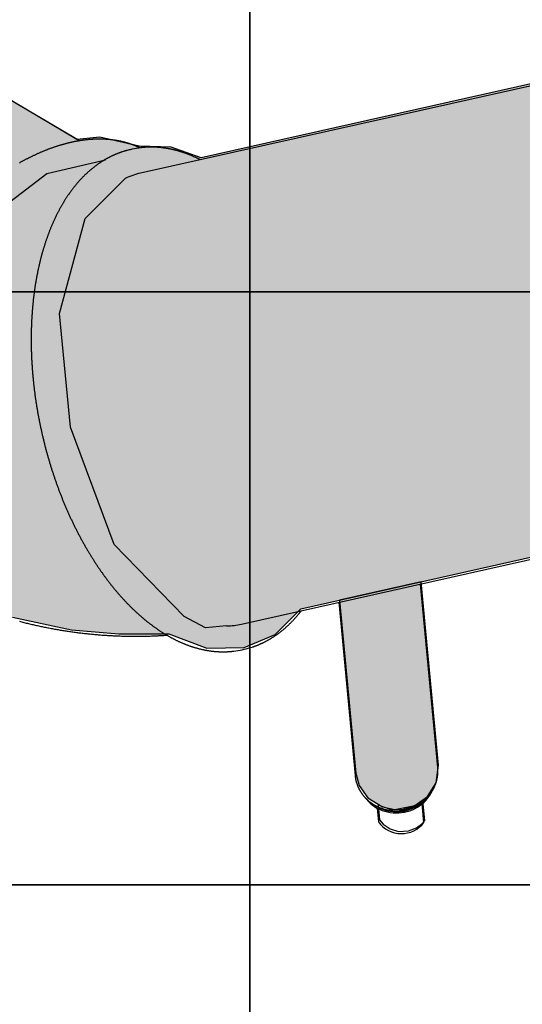
# Model space of a CAD drawing. Extents: x -7960 to 12696, y -3292 to 19466.
# Drawn here: x -3339 to -2492, y 8105 to 9765 of the extents above; entities that cross this region are included whole.
import ezdxf

# ---------------------------------------------------------------- set-up
doc = ezdxf.new("R2010")
doc.units = 0
for name, color, linetype in [('COLOUR', 7, 'Continuous'), ('EQUIPMENT', 7, 'Continuous'), ('GRASSLOK', 7, 'Continuous')]:
    doc.layers.add(name, color=color, linetype=linetype)

msp = doc.modelspace()

# ---------------------------------------------------------------- hatches: boundary and pattern name
at = {"layer": 'COLOUR', "true_color": 0xfc4c02}
h = msp.add_hatch(color=20, dxfattribs=at)
h.dxf.hatch_style = 1
h.paths.add_polyline_path([(-2233.9, 8914.4), (-2195.3, 8898.9), (-2155, 8892.5), (-2123.4, 8857.1), (-2091.2, 8831), (-1904.3, 8218.5), (-1919.6, 8174.5), (-1923.8, 8130.6), (-1906.8, 8066.4), (-1873.7, 8022.5), (-1832.6, 7990.2), (-1798.1, 7925.4), (-1750.6, 7854.9), (-1681.4, 7775.4), (-1622.6, 7723.8), (-1602.1, 7674.9), (-1562.2, 7628.2), (-1497.7, 7598), (-1424.3, 7594.9), (-1382.1, 7569.8), (-1315.6, 7695.7), (-1215.6, 7895.3), (-1119.5, 8099.3), (-1041, 8277.3), (-1056, 8313.3), (-1095.1, 8355.9), (-1119, 8394.4), (-1164.3, 8433.8), (-1344, 9051.5), (-1328.8, 9107.6), (-1334.3, 9168.7), (-1370.6, 9231.9), (-1417.7, 9269.2), (-1452.2, 9334), (-1513.9, 9423.4), (-1567.1, 9483.3), (-1630.9, 9541.2), (-1656.1, 9597.4), (-1708.6, 9646.5), (-1768, 9666.2), (-1837.5, 9661.9), (-2004.7, 9707.9), (-2188.2, 9714.4), (-2239.7, 9740.1), (-2307, 9739), (-2360.9, 9714.9), (-2417.7, 9670.6), (-3033.9, 9532.4), (-3084, 9550.3), (-3138.1, 9552.1), (-3204.2, 9567.1), (-3243.4, 9563.3), (-3777.4, 9881.4), (-3792.7, 9931.1), (-3820.8, 9979.4), (-3865.2, 10020), (-4188.9, 10198.9), (-4230.1, 10214.7), (-4384.8, 10304.3), (-4400.4, 10301.5), (-4446.3, 10326.5), (-4485.4, 10341.2), (-4535, 10347.7), (-4580, 10341.7), (-4627, 10319.4), (-4666.2, 10283.8), (-4710.2, 10224.9), (-4938.2, 9837), (-4957.2, 9787.5), (-4968, 9741.1), (-4966.3, 9693.2), (-4949.5, 9646.9), (-4919.8, 9605.8), (-4881.3, 9573.4), (-4838.1, 9547), (-4839.2, 9539.8), (-4832.6, 9532.4), (-4685.1, 9445), (-4666.3, 9426.6), (-4634.5, 9405.3), (-4359.3, 9232.5), (-4302, 9205), (-4248.5, 9197.3), (-4208.8, 9200.5), (-4172.9, 9209), (-3632.7, 8893.1), (-3605, 8840.9), (-3559.5, 8800.5), (-3502.4, 8780.5), (-3434.2, 8785.9), (-3351.8, 8757.7), (-3252.4, 8736.8), (-3172.5, 8729.6), (-3087.9, 8729.6), (-3024.3, 8705.6), (-2961.3, 8706.8), (-2909.1, 8729), (-2865.6, 8771.8)])
at = {"layer": 'COLOUR', "true_color": 0xdab886}
h = msp.add_hatch(color=43, dxfattribs=at)
h.dxf.hatch_style = 1
h.paths.add_polyline_path([(-2673.4, 8440.5), (-2652.2, 8455.5), (-2637.6, 8478.6), (-2633.6, 8508.5), (-2662.8, 8817.3), (-2800.5, 8786.4), (-2772.9, 8494.9), (-2767.4, 8474.1), (-2752.7, 8453.3), (-2730.1, 8439.2), (-2724.9, 8437.4), (-2707.3, 8433.9)])

# ---------------------------------------------------------------- linework, layer by layer
at = {"layer": 'COLOUR', "color": 32}
for points in [[(-1567.1, 9483.3), (-1630.9, 9541.2), (-1656.1, 9597.4), (-1708.6, 9646.5), (-1768, 9666.2), (-1837.5, 9661.9), (-2004.7, 9707.9), (-2188.2, 9714.4), (-2239.7, 9740.1), (-2307, 9739), (-2360.9, 9714.9), (-2417.7, 9670.6), (-3033.9, 9532.4), (-3084, 9550.3), (-3138.1, 9552.1), (-3204.2, 9567.1), (-3243.4, 9563.3), (-3777.4, 9881.4)], [(-3351.8, 8757.7), (-3252.4, 8736.8), (-3172.5, 8729.6), (-3087.9, 8729.6), (-3024.3, 8705.6), (-2961.3, 8706.8), (-2909.1, 8729), (-2865.6, 8771.8), (-2233.9, 8914.4), (-2195.3, 8898.9), (-2155, 8892.5), (-2123.4, 8857.1), (-2091.2, 8831), (-1904.3, 8218.5), (-1919.6, 8174.5), (-1923.8, 8130.6), (-1906.8, 8066.4)]]:
    msp.add_lwpolyline(points, dxfattribs=at)
at = {"layer": 'COLOUR', "color": 54}
msp.add_lwpolyline([(-2800.5, 8786.4), (-2772.9, 8494.9), (-2767.4, 8474.1), (-2752.7, 8453.3), (-2728.3, 8438.1), (-2707.3, 8433.9), (-2673.4, 8440.5), (-2652.2, 8455.5), (-2637.6, 8478.6), (-2633.6, 8508.5), (-2662.8, 8817.3)], close=True, dxfattribs=at)
at = {"layer": 'COLOUR', "color": 9}
msp.add_lwpolyline([(-2659.9, 8448.3), (-2675.7, 8438.6), (-2695.6, 8433.3), (-2714.4, 8433.8), (-2735.6, 8441.1), (-2733.2, 8416.2), (-2726.7, 8408.9), (-2715.2, 8401.1), (-2701.1, 8396.5), (-2684.5, 8397.5), (-2670.9, 8402.7), (-2662.1, 8409.2), (-2656.7, 8415.2)], close=True, dxfattribs=at)
at = {"layer": 'EQUIPMENT', "color": 7, "linetype": 'Continuous'}
for p, q in [((-3238.8, 9561.1), (-3885.6, 9941.7)), ((-2404.2, 9670.3), (-3135.8, 9506.6)), ((-3151.4, 9546.6), (-3153, 9546.2)), ((-3149.9, 9547), (-3151.4, 9546.6)), ((-3136.2, 9549.3), (-3137.6, 9550)), ((-2965.6, 8746.4), (-2234.1, 8910.1)), ((-2634.9, 8504.4), (-2664.2, 8813.8)), ((-2801.9, 8783), (-2774.3, 8491.2)), ((-2964.3, 8703.1), (-2962.7, 8703.5)), ((-2962.7, 8703.5), (-2961.1, 8703.8)), ((-2634.9, 8503.9), (-2634.9, 8504.4)), ((-2737, 8436), (-2734.8, 8412.8)), ((-2658.2, 8411.7), (-2661.2, 8443.2))]:
    msp.add_line(p, q, dxfattribs=at)
for points in [[(-3137.9, 9550.1), (-3138.4, 9550.3), (-3138.9, 9550.5), (-3139.5, 9550.8), (-3140, 9551), (-3140.6, 9551.3), (-3141.1, 9551.5), (-3141.7, 9551.8), (-3142.3, 9552), (-3142.9, 9552.3), (-3143.5, 9552.5), (-3144.2, 9552.8), (-3144.8, 9553), (-3145.5, 9553.3), (-3146.2, 9553.6), (-3146.9, 9553.8), (-3147.6, 9554.1), (-3148.4, 9554.4), (-3149.1, 9554.6), (-3149.9, 9554.9), (-3150.7, 9555.2), (-3151.5, 9555.5), (-3152.3, 9555.7), (-3153.1, 9556), (-3153.9, 9556.3), (-3154.8, 9556.5), (-3155.6, 9556.8), (-3156.4, 9557), (-3157.2, 9557.3), (-3158.1, 9557.5), (-3158.9, 9557.8), (-3159.7, 9558), (-3160.6, 9558.2), (-3161.4, 9558.4), (-3162.2, 9558.7), (-3163.1, 9558.9), (-3163.9, 9559.1), (-3164.8, 9559.3), (-3165.6, 9559.5), (-3166.5, 9559.7), (-3167.3, 9559.9), (-3168.2, 9560.1), (-3169, 9560.3), (-3169.9, 9560.4), (-3170.7, 9560.6), (-3171.6, 9560.8), (-3172.5, 9561), (-3173.3, 9561.1), (-3174.2, 9561.3), (-3175.1, 9561.4), (-3175.9, 9561.6), (-3176.8, 9561.7), (-3177.7, 9561.9), (-3178.6, 9562), (-3179.4, 9562.1), (-3180.3, 9562.3), (-3181.2, 9562.4), (-3182.1, 9562.5), (-3183, 9562.6), (-3183.9, 9562.7), (-3184.7, 9562.8), (-3185.6, 9562.9), (-3186.5, 9563), (-3187.4, 9563.1), (-3188.3, 9563.2), (-3189.2, 9563.3), (-3190.1, 9563.3), (-3191, 9563.4), (-3191.9, 9563.5), (-3192.8, 9563.5), (-3193.7, 9563.6), (-3194.6, 9563.7), (-3195.6, 9563.7), (-3196.5, 9563.7), (-3197.4, 9563.8), (-3198.3, 9563.8), (-3199.2, 9563.9), (-3200.1, 9563.9), (-3201.1, 9563.9), (-3202, 9563.9), (-3202.9, 9563.9), (-3203.8, 9563.9), (-3204.8, 9564), (-3205.7, 9564), (-3206.6, 9563.9), (-3207.6, 9563.9), (-3208.5, 9563.9), (-3209.4, 9563.9), (-3210.4, 9563.9), (-3211.3, 9563.9), (-3212.2, 9563.8), (-3213.2, 9563.8), (-3214.1, 9563.7), (-3215.1, 9563.7), (-3216, 9563.7), (-3217, 9563.6), (-3217.9, 9563.5), (-3218.9, 9563.5), (-3219.8, 9563.4), (-3220.8, 9563.3), (-3221.7, 9563.3), (-3222.7, 9563.2), (-3223.6, 9563.1), (-3224.6, 9563), (-3225.5, 9562.9), (-3226.5, 9562.8), (-3227.5, 9562.7), (-3228.4, 9562.6), (-3229.4, 9562.5), (-3230.4, 9562.4), (-3231.3, 9562.2), (-3232.3, 9562.1), (-3233.3, 9562), (-3234.2, 9561.8), (-3235.2, 9561.7), (-3236.2, 9561.6), (-3237.2, 9561.4), (-3238.1, 9561.3), (-3239.1, 9561.1), (-3240.1, 9560.9), (-3241.1, 9560.8), (-3242.1, 9560.6), (-3243.1, 9560.4), (-3244, 9560.2), (-3245, 9560.1), (-3246, 9559.9), (-3247, 9559.7), (-3248, 9559.5), (-3249, 9559.3), (-3250, 9559.1), (-3251, 9558.9), (-3251.9, 9558.6), (-3252.9, 9558.4), (-3253.9, 9558.2), (-3254.9, 9558), (-3255.9, 9557.7), (-3256.9, 9557.5), (-3257.9, 9557.2), (-3258.9, 9557), (-3259.9, 9556.7), (-3260.9, 9556.5), (-3261.9, 9556.2), (-3262.9, 9556), (-3263.9, 9555.7), (-3264.9, 9555.4), (-3265.9, 9555.1), (-3267, 9554.9), (-3268, 9554.6), (-3269, 9554.3), (-3270, 9554), (-3271, 9553.7), (-3272, 9553.4), (-3273, 9553.1), (-3274, 9552.8), (-3275, 9552.4), (-3276.1, 9552.1), (-3277.1, 9551.8), (-3278.1, 9551.5), (-3279.1, 9551.1), (-3280.1, 9550.8), (-3281.1, 9550.4), (-3282.2, 9550.1), (-3283.2, 9549.7), (-3284.2, 9549.4), (-3285.2, 9549), (-3286.2, 9548.6), (-3287.3, 9548.3), (-3288.3, 9547.9), (-3289.3, 9547.5), (-3290.3, 9547.1), (-3291.3, 9546.8), (-3292.4, 9546.4), (-3293.4, 9546), (-3294.4, 9545.6), (-3295.5, 9545.2), (-3296.5, 9544.7), (-3297.5, 9544.3), (-3298.5, 9543.9), (-3299.6, 9543.5), (-3300.6, 9543.1), (-3301.6, 9542.6), (-3302.7, 9542.2), (-3303.7, 9541.8), (-3304.7, 9541.3), (-3305.7, 9540.9), (-3306.8, 9540.4), (-3307.8, 9540), (-3308.8, 9539.5), (-3309.9, 9539), (-3310.9, 9538.6), (-3311.9, 9538.1), (-3313, 9537.6), (-3314, 9537.1), (-3315, 9536.6), (-3316.1, 9536.2), (-3317.1, 9535.7), (-3318.1, 9535.2), (-3319.2, 9534.7), (-3320.2, 9534.2), (-3321.3, 9533.6), (-3322.3, 9533.1), (-3323.3, 9532.6), (-3324.4, 9532.1), (-3325.4, 9531.6), (-3326.4, 9531), (-3327.5, 9530.5), (-3328.5, 9530), (-3329.6, 9529.4), (-3330.6, 9528.9), (-3331.6, 9528.3), (-3332.7, 9527.8), (-3333.7, 9527.2), (-3334.7, 9526.6), (-3335.8, 9526.1), (-3336.8, 9525.5), (-3337.9, 9524.9), (-3338.9, 9524.3), (-3339.9, 9523.7)], [(-3034.9, 9529.1), (-3035.8, 9529.6), (-3036.6, 9530), (-3037.5, 9530.4), (-3038.3, 9530.8), (-3039.2, 9531.2), (-3040, 9531.7), (-3040.9, 9532.1), (-3041.7, 9532.5), (-3042.6, 9532.9), (-3043.5, 9533.3), (-3044.3, 9533.7), (-3045.2, 9534.1), (-3046.1, 9534.4), (-3046.9, 9534.8), (-3047.8, 9535.2), (-3048.7, 9535.6), (-3049.6, 9536), (-3050.4, 9536.3), (-3051.3, 9536.7), (-3052.2, 9537), (-3053.1, 9537.4), (-3054, 9537.8), (-3054.9, 9538.1), (-3055.8, 9538.4), (-3056.6, 9538.8), (-3057.5, 9539.1), (-3058.4, 9539.5), (-3059.3, 9539.8), (-3060.2, 9540.1), (-3061.1, 9540.4), (-3062, 9540.7), (-3062.9, 9541), (-3063.7, 9541.3), (-3064.6, 9541.6), (-3065.5, 9541.9), (-3066.4, 9542.2), (-3067.3, 9542.5), (-3068.2, 9542.8), (-3069.1, 9543), (-3069.9, 9543.3), (-3070.8, 9543.6), (-3071.7, 9543.8), (-3072.6, 9544.1), (-3073.5, 9544.3), (-3074.4, 9544.6), (-3075.3, 9544.8), (-3076.1, 9545), (-3077, 9545.3), (-3077.9, 9545.5), (-3078.8, 9545.7), (-3079.7, 9545.9), (-3080.6, 9546.1), (-3081.4, 9546.3), (-3082.3, 9546.5), (-3083.2, 9546.7), (-3084.1, 9546.9), (-3085, 9547.1), (-3085.9, 9547.3), (-3086.7, 9547.4), (-3087.6, 9547.6), (-3088.5, 9547.8), (-3089.4, 9547.9), (-3090.3, 9548.1), (-3091.1, 9548.2), (-3092, 9548.4), (-3092.9, 9548.5), (-3093.8, 9548.7), (-3094.7, 9548.8), (-3095.5, 9548.9), (-3096.4, 9549), (-3097.3, 9549.2), (-3098.2, 9549.3), (-3099, 9549.4), (-3099.9, 9549.5), (-3100.8, 9549.6), (-3101.7, 9549.7), (-3102.5, 9549.8), (-3103.4, 9549.8), (-3104.3, 9549.9), (-3105.1, 9550), (-3106, 9550.1), (-3106.9, 9550.1), (-3107.7, 9550.2), (-3108.6, 9550.2), (-3109.5, 9550.3), (-3110.4, 9550.3), (-3111.2, 9550.4), (-3112.1, 9550.4), (-3113, 9550.4), (-3113.8, 9550.5), (-3114.7, 9550.5), (-3115.5, 9550.5), (-3116.4, 9550.5), (-3117.3, 9550.5), (-3118.1, 9550.5), (-3119, 9550.5), (-3119.8, 9550.5), (-3120.7, 9550.5), (-3121.6, 9550.4), (-3122.4, 9550.4), (-3123.2, 9550.4), (-3124, 9550.4), (-3124.8, 9550.3), (-3125.6, 9550.3), (-3126.4, 9550.3), (-3127.1, 9550.2), (-3127.8, 9550.2), (-3128.5, 9550.1), (-3129.1, 9550.1), (-3129.8, 9550), (-3130.4, 9550), (-3131, 9549.9), (-3131.5, 9549.9), (-3132.1, 9549.8), (-3132.6, 9549.8), (-3133.1, 9549.7), (-3133.6, 9549.6), (-3134.1, 9549.6), (-3134.6, 9549.5), (-3135.1, 9549.4)], [(-3166.9, 9542.4), (-3167.3, 9542.3), (-3167.7, 9542.1), (-3168.1, 9542), (-3168.6, 9541.9), (-3169, 9541.7), (-3169.4, 9541.6), (-3169.9, 9541.4), (-3170.4, 9541.2), (-3170.9, 9541.1), (-3171.4, 9540.9), (-3172, 9540.7), (-3172.6, 9540.4), (-3173.2, 9540.2), (-3173.8, 9540), (-3174.4, 9539.7), (-3175.1, 9539.4), (-3175.8, 9539.1), (-3176.6, 9538.9), (-3177.3, 9538.5), (-3178.1, 9538.2), (-3178.8, 9537.9), (-3179.6, 9537.6), (-3180.4, 9537.2), (-3181.2, 9536.9), (-3181.9, 9536.5), (-3182.7, 9536.2), (-3183.5, 9535.8), (-3184.3, 9535.4), (-3185.1, 9535.1), (-3185.8, 9534.7), (-3186.6, 9534.3), (-3187.4, 9533.9), (-3188.2, 9533.5), (-3188.9, 9533.1), (-3189.7, 9532.7), (-3190.5, 9532.3), (-3191.2, 9531.9), (-3192, 9531.5), (-3192.7, 9531.1), (-3193.5, 9530.7), (-3194.3, 9530.2), (-3195, 9529.8), (-3195.8, 9529.4), (-3196.5, 9528.9), (-3197.3, 9528.5), (-3198, 9528), (-3198.8, 9527.6), (-3199.5, 9527.1), (-3200.3, 9526.6), (-3201, 9526.2), (-3201.8, 9525.7), (-3202.5, 9525.2), (-3203.2, 9524.7), (-3204, 9524.2), (-3204.7, 9523.7), (-3205.4, 9523.2), (-3206.2, 9522.7), (-3206.9, 9522.2), (-3207.6, 9521.7), (-3208.4, 9521.2), (-3209.1, 9520.7), (-3209.8, 9520.2), (-3210.5, 9519.6), (-3211.3, 9519.1), (-3212, 9518.6), (-3212.7, 9518), (-3213.4, 9517.5), (-3214.1, 9516.9), (-3214.8, 9516.4), (-3215.6, 9515.8), (-3216.3, 9515.2), (-3217, 9514.7), (-3217.7, 9514.1), (-3218.4, 9513.5), (-3219.1, 9512.9), (-3219.8, 9512.3), (-3220.5, 9511.7), (-3221.2, 9511.1), (-3221.9, 9510.5), (-3222.6, 9509.9), (-3223.2, 9509.3), (-3223.9, 9508.7), (-3224.6, 9508.1), (-3225.3, 9507.5), (-3226, 9506.8), (-3226.7, 9506.2), (-3227.3, 9505.6), (-3228, 9504.9), (-3228.7, 9504.3), (-3229.4, 9503.6), (-3230, 9503), (-3230.7, 9502.3), (-3231.4, 9501.7), (-3232, 9501), (-3232.7, 9500.3), (-3233.4, 9499.6), (-3234, 9499), (-3234.7, 9498.3), (-3235.3, 9497.6), (-3236, 9496.9), (-3236.6, 9496.2), (-3237.3, 9495.5), (-3237.9, 9494.8), (-3238.6, 9494.1), (-3239.2, 9493.4), (-3239.9, 9492.6), (-3240.5, 9491.9), (-3241.1, 9491.2), (-3241.8, 9490.5), (-3242.4, 9489.7), (-3243, 9489), (-3243.7, 9488.2), (-3244.3, 9487.5), (-3244.9, 9486.7), (-3245.5, 9486), (-3246.2, 9485.2), (-3246.8, 9484.5), (-3247.4, 9483.7), (-3248, 9482.9), (-3248.6, 9482.1), (-3249.2, 9481.4), (-3249.8, 9480.6), (-3250.4, 9479.8), (-3251, 9479), (-3251.6, 9478.2), (-3252.2, 9477.4), (-3252.8, 9476.6), (-3253.4, 9475.8), (-3254, 9475), (-3254.6, 9474.1), (-3255.2, 9473.3), (-3255.8, 9472.5), (-3256.3, 9471.7), (-3256.9, 9470.8), (-3257.5, 9470), (-3258.1, 9469.2), (-3258.7, 9468.3), (-3259.2, 9467.5), (-3259.8, 9466.6), (-3260.4, 9465.8), (-3260.9, 9464.9), (-3261.5, 9464), (-3262, 9463.2), (-3262.6, 9462.3), (-3263.2, 9461.4), (-3263.7, 9460.5), (-3264.3, 9459.6), (-3264.8, 9458.8), (-3265.3, 9457.9), (-3265.9, 9457), (-3266.4, 9456.1), (-3267, 9455.2), (-3267.5, 9454.3), (-3268, 9453.3), (-3268.6, 9452.4), (-3269.1, 9451.5), (-3269.6, 9450.6), (-3270.1, 9449.7), (-3270.7, 9448.7), (-3271.2, 9447.8), (-3271.7, 9446.9), (-3272.2, 9445.9), (-3272.7, 9445), (-3273.2, 9444), (-3273.7, 9443.1), (-3274.2, 9442.1), (-3274.7, 9441.2), (-3275.2, 9440.2), (-3275.7, 9439.2), (-3276.2, 9438.3), (-3276.7, 9437.3), (-3277.2, 9436.3), (-3277.7, 9435.3), (-3278.2, 9434.3), (-3278.6, 9433.3), (-3279.1, 9432.4), (-3279.6, 9431.4), (-3280.1, 9430.4), (-3280.5, 9429.4), (-3281, 9428.4), (-3281.5, 9427.3), (-3281.9, 9426.3), (-3282.4, 9425.3), (-3282.9, 9424.3), (-3283.3, 9423.3), (-3283.8, 9422.2), (-3284.2, 9421.2), (-3284.7, 9420.2), (-3285.1, 9419.1), (-3285.5, 9418.1), (-3286, 9417.1), (-3286.4, 9416), (-3286.9, 9415), (-3287.3, 9413.9), (-3287.7, 9412.9), (-3288.1, 9411.8), (-3288.6, 9410.7), (-3289, 9409.7), (-3289.4, 9408.6), (-3289.8, 9407.5), (-3290.2, 9406.5), (-3290.6, 9405.4), (-3291, 9404.3), (-3291.5, 9403.2), (-3291.9, 9402.1), (-3292.3, 9401), (-3292.7, 9399.9), (-3293, 9398.8), (-3293.4, 9397.7), (-3293.8, 9396.6), (-3294.2, 9395.5), (-3294.6, 9394.4), (-3295, 9393.3), (-3295.4, 9392.2), (-3295.7, 9391.1), (-3296.1, 9389.9), (-3296.5, 9388.8), (-3296.8, 9387.7), (-3297.2, 9386.5), (-3297.6, 9385.4), (-3297.9, 9384.3), (-3298.3, 9383.1), (-3298.6, 9382), (-3299, 9380.8), (-3299.3, 9379.7), (-3299.7, 9378.5), (-3300, 9377.4), (-3300.4, 9376.2), (-3300.7, 9375.1), (-3301, 9373.9), (-3301.4, 9372.7), (-3301.7, 9371.6), (-3302, 9370.4), (-3302.3, 9369.2), (-3302.7, 9368), (-3303, 9366.9), (-3303.3, 9365.7), (-3303.6, 9364.5), (-3303.9, 9363.3), (-3304.2, 9362.1), (-3304.5, 9360.9), (-3304.8, 9359.7), (-3305.1, 9358.5), (-3305.4, 9357.3), (-3305.7, 9356.1), (-3306, 9354.9), (-3306.3, 9353.7), (-3306.6, 9352.5), (-3306.8, 9351.3), (-3307.1, 9350), (-3307.4, 9348.8), (-3307.7, 9347.6), (-3307.9, 9346.4), (-3308.2, 9345.1), (-3308.5, 9343.9), (-3308.7, 9342.7), (-3309, 9341.4), (-3309.2, 9340.2), (-3309.5, 9339), (-3309.7, 9337.7), (-3310, 9336.5), (-3310.2, 9335.2), (-3310.5, 9334), (-3310.7, 9332.7), (-3310.9, 9331.5), (-3311.2, 9330.2), (-3311.4, 9329), (-3311.6, 9327.7), (-3311.8, 9326.4), (-3312.1, 9325.2), (-3312.3, 9323.9), (-3312.5, 9322.6), (-3312.7, 9321.3), (-3312.9, 9320.1), (-3313.1, 9318.8), (-3313.3, 9317.5), (-3313.5, 9316.2), (-3313.7, 9314.9), (-3313.9, 9313.7), (-3314.1, 9312.4), (-3314.3, 9311.1), (-3314.5, 9309.8), (-3314.6, 9308.5), (-3314.8, 9307.2), (-3315, 9305.9), (-3315.2, 9304.6), (-3315.3, 9303.3), (-3315.5, 9302), (-3315.7, 9300.7), (-3315.8, 9299.4), (-3316, 9298.1), (-3316.2, 9296.7), (-3316.3, 9295.4), (-3316.5, 9294.1), (-3316.6, 9292.8), (-3316.7, 9291.5), (-3316.9, 9290.1), (-3317, 9288.8), (-3317.2, 9287.5), (-3317.3, 9286.2), (-3317.4, 9284.8), (-3317.5, 9283.5), (-3317.7, 9282.2), (-3317.8, 9280.8), (-3317.9, 9279.5), (-3318, 9278.2), (-3318.1, 9276.8), (-3318.2, 9275.5), (-3318.3, 9274.1), (-3318.5, 9272.8), (-3318.6, 9271.4), (-3318.6, 9270.1), (-3318.7, 9268.7), (-3318.8, 9267.4), (-3318.9, 9266), (-3319, 9264.7), (-3319.1, 9263.3), (-3319.2, 9261.9), (-3319.2, 9260.6), (-3319.3, 9259.2), (-3319.4, 9257.9), (-3319.4, 9256.5), (-3319.5, 9255.1), (-3319.6, 9253.8), (-3319.6, 9252.4), (-3319.7, 9251), (-3319.7, 9249.6), (-3319.8, 9248.3), (-3319.8, 9246.9), (-3319.9, 9245.5), (-3319.9, 9244.1), (-3319.9, 9242.8), (-3320, 9241.4), (-3320, 9240), (-3320, 9238.6), (-3320.1, 9237.2), (-3320.1, 9235.8), (-3320.1, 9234.5), (-3320.1, 9233.1), (-3320.1, 9231.7), (-3320.1, 9230.3), (-3320.2, 9228.9), (-3320.2, 9227.5), (-3320.2, 9226.1), (-3320.2, 9224.7), (-3320.2, 9223.3), (-3320.1, 9221.9), (-3320.1, 9220.5), (-3320.1, 9219.1), (-3320.1, 9217.7), (-3320.1, 9216.3), (-3320.1, 9214.9), (-3320, 9213.5), (-3320, 9212.1), (-3320, 9210.7), (-3319.9, 9209.3), (-3319.9, 9207.9), (-3319.9, 9206.5), (-3319.8, 9205), (-3319.8, 9203.6), (-3319.7, 9202.2), (-3319.7, 9200.8), (-3319.6, 9199.4), (-3319.6, 9198), (-3319.5, 9196.6), (-3319.4, 9195.2), (-3319.4, 9193.7), (-3319.3, 9192.3), (-3319.2, 9190.9), (-3319.1, 9189.5), (-3319.1, 9188.1), (-3319, 9186.6), (-3318.9, 9185.2), (-3318.8, 9183.8), (-3318.7, 9182.4), (-3318.6, 9180.9), (-3318.5, 9179.5), (-3318.4, 9178.1), (-3318.3, 9176.7), (-3318.2, 9175.2), (-3318.1, 9173.8), (-3318, 9172.4), (-3317.9, 9171), (-3317.8, 9169.5), (-3317.6, 9168.1), (-3317.5, 9166.7), (-3317.4, 9165.2), (-3317.3, 9163.8), (-3317.1, 9162.4), (-3317, 9161), (-3316.9, 9159.5), (-3316.7, 9158.1), (-3316.6, 9156.7), (-3316.4, 9155.2), (-3316.3, 9153.8), (-3316.1, 9152.4), (-3316, 9150.9), (-3315.8, 9149.5), (-3315.6, 9148.1), (-3315.5, 9146.6), (-3315.3, 9145.2), (-3315.1, 9143.8), (-3315, 9142.3), (-3314.8, 9140.9), (-3314.6, 9139.4), (-3314.4, 9138), (-3314.2, 9136.6), (-3314.1, 9135.1), (-3313.9, 9133.7), (-3313.7, 9132.3), (-3313.5, 9130.8), (-3313.3, 9129.4), (-3313.1, 9128), (-3312.9, 9126.5), (-3312.7, 9125.1), (-3312.4, 9123.6), (-3312.2, 9122.2), (-3312, 9120.8), (-3311.8, 9119.3), (-3311.6, 9117.9), (-3311.3, 9116.5), (-3311.1, 9115), (-3310.9, 9113.6), (-3310.6, 9112.2), (-3310.4, 9110.7), (-3310.2, 9109.3), (-3309.9, 9107.8), (-3309.7, 9106.4), (-3309.4, 9105), (-3309.2, 9103.5), (-3308.9, 9102.1), (-3308.7, 9100.7), (-3308.4, 9099.2), (-3308.1, 9097.8), (-3307.9, 9096.4), (-3307.6, 9094.9), (-3307.3, 9093.5), (-3307.1, 9092.1), (-3306.8, 9090.6), (-3306.5, 9089.2), (-3306.2, 9087.8), (-3305.9, 9086.3), (-3305.6, 9084.9), (-3305.4, 9083.5), (-3305.1, 9082.1), (-3304.8, 9080.6), (-3304.5, 9079.2), (-3304.2, 9077.8), (-3303.9, 9076.3), (-3303.5, 9074.9), (-3303.2, 9073.5), (-3302.9, 9072.1), (-3302.6, 9070.6), (-3302.3, 9069.2), (-3302, 9067.8), (-3301.6, 9066.4), (-3301.3, 9064.9), (-3301, 9063.5), (-3300.7, 9062.1), (-3300.3, 9060.7), (-3300, 9059.3), (-3299.6, 9057.8), (-3299.3, 9056.4), (-3298.9, 9055), (-3298.6, 9053.6), (-3298.2, 9052.2), (-3297.9, 9050.8), (-3297.5, 9049.3), (-3297.2, 9047.9), (-3296.8, 9046.5), (-3296.4, 9045.1), (-3296.1, 9043.7), (-3295.7, 9042.3), (-3295.3, 9040.9), (-3294.9, 9039.5), (-3294.6, 9038.1), (-3294.2, 9036.7), (-3293.8, 9035.2), (-3293.4, 9033.8), (-3293, 9032.4), (-3292.6, 9031), (-3292.2, 9029.6), (-3291.8, 9028.2), (-3291.4, 9026.8), (-3291, 9025.4), (-3290.6, 9024), (-3290.2, 9022.7), (-3289.8, 9021.3), (-3289.4, 9019.9), (-3289, 9018.5), (-3288.6, 9017.1), (-3288.1, 9015.7), (-3287.7, 9014.3), (-3287.3, 9012.9), (-3286.9, 9011.5), (-3286.4, 9010.1), (-3286, 9008.8), (-3285.6, 9007.4), (-3285.1, 9006), (-3284.7, 9004.6), (-3284.2, 9003.2), (-3283.8, 9001.9), (-3283.3, 9000.5), (-3282.9, 8999.1), (-3282.4, 8997.8), (-3282, 8996.4), (-3281.5, 8995), (-3281, 8993.6), (-3280.6, 8992.3), (-3280.1, 8990.9), (-3279.6, 8989.5), (-3279.2, 8988.2), (-3278.7, 8986.8), (-3278.2, 8985.5), (-3277.7, 8984.1), (-3277.2, 8982.8), (-3276.8, 8981.4), (-3276.3, 8980.1), (-3275.8, 8978.7), (-3275.3, 8977.4), (-3274.8, 8976), (-3274.3, 8974.7), (-3273.8, 8973.3), (-3273.3, 8972), (-3272.8, 8970.6), (-3272.3, 8969.3), (-3271.8, 8968), (-3271.2, 8966.6), (-3270.7, 8965.3), (-3270.2, 8964), (-3269.7, 8962.6), (-3269.2, 8961.3), (-3268.6, 8960), (-3268.1, 8958.7), (-3267.6, 8957.3), (-3267.1, 8956), (-3266.5, 8954.7), (-3266, 8953.4), (-3265.5, 8952.1), (-3264.9, 8950.8), (-3264.4, 8949.4), (-3263.8, 8948.1), (-3263.3, 8946.8), (-3262.7, 8945.5), (-3262.2, 8944.2), (-3261.6, 8942.9), (-3261.1, 8941.6), (-3260.5, 8940.3), (-3259.9, 8939), (-3259.4, 8937.7), (-3258.8, 8936.5), (-3258.2, 8935.2), (-3257.7, 8933.9), (-3257.1, 8932.6), (-3256.5, 8931.3), (-3255.9, 8930), (-3255.3, 8928.8), (-3254.8, 8927.5), (-3254.2, 8926.2), (-3253.6, 8924.9), (-3253, 8923.7), (-3252.4, 8922.4), (-3251.8, 8921.1), (-3251.2, 8919.9), (-3250.6, 8918.6), (-3250, 8917.4), (-3249.4, 8916.1), (-3248.8, 8914.9), (-3248.2, 8913.6), (-3247.6, 8912.4), (-3247, 8911.1), (-3246.4, 8909.9), (-3245.8, 8908.6), (-3245.1, 8907.4), (-3244.5, 8906.2), (-3243.9, 8904.9), (-3243.3, 8903.7), (-3242.6, 8902.5), (-3242, 8901.3), (-3241.4, 8900), (-3240.8, 8898.8), (-3240.1, 8897.6), (-3239.5, 8896.4), (-3238.8, 8895.2), (-3238.2, 8894), (-3237.6, 8892.8), (-3236.9, 8891.6), (-3236.3, 8890.4), (-3235.6, 8889.2), (-3235, 8888), (-3234.3, 8886.8), (-3233.7, 8885.6), (-3233, 8884.4), (-3232.3, 8883.2), (-3231.7, 8882), (-3231, 8880.9), (-3230.4, 8879.7), (-3229.7, 8878.5), (-3229, 8877.3), (-3228.3, 8876.2), (-3227.7, 8875), (-3227, 8873.8), (-3226.3, 8872.7), (-3225.6, 8871.5), (-3225, 8870.4), (-3224.3, 8869.2), (-3223.6, 8868.1), (-3222.9, 8866.9), (-3222.2, 8865.8), (-3221.5, 8864.6), (-3220.8, 8863.5), (-3220.1, 8862.4), (-3219.5, 8861.2), (-3218.8, 8860.1), (-3218.1, 8859), (-3217.4, 8857.9), (-3216.7, 8856.8), (-3215.9, 8855.6), (-3215.2, 8854.5), (-3214.5, 8853.4), (-3213.8, 8852.3), (-3213.1, 8851.2), (-3212.4, 8850.1), (-3211.7, 8849), (-3211, 8847.9), (-3210.2, 8846.8), (-3209.5, 8845.7), (-3208.8, 8844.7), (-3208.1, 8843.6), (-3207.4, 8842.5), (-3206.6, 8841.4), (-3205.9, 8840.4), (-3205.2, 8839.3), (-3204.4, 8838.2), (-3203.7, 8837.2), (-3203, 8836.1), (-3202.2, 8835.1), (-3201.5, 8834), (-3200.7, 8833), (-3200, 8831.9), (-3199.3, 8830.9), (-3198.5, 8829.8), (-3197.8, 8828.8), (-3197, 8827.8), (-3196.3, 8826.7), (-3195.5, 8825.7), (-3194.8, 8824.7), (-3194, 8823.7), (-3193.2, 8822.7), (-3192.5, 8821.6), (-3191.7, 8820.6), (-3191, 8819.6), (-3190.2, 8818.6), (-3189.4, 8817.6), (-3188.7, 8816.6), (-3187.9, 8815.7), (-3187.1, 8814.7), (-3186.4, 8813.7), (-3185.6, 8812.7), (-3184.8, 8811.7), (-3184, 8810.8), (-3183.3, 8809.8), (-3182.5, 8808.8), (-3181.7, 8807.9), (-3180.9, 8806.9), (-3180.1, 8805.9), (-3179.4, 8805), (-3178.6, 8804.1), (-3177.8, 8803.1), (-3177, 8802.2), (-3176.2, 8801.2), (-3175.4, 8800.3), (-3174.6, 8799.4), (-3173.8, 8798.4), (-3173, 8797.5), (-3172.2, 8796.6), (-3171.4, 8795.7), (-3170.7, 8794.8), (-3169.9, 8793.9), (-3169, 8793), (-3168.2, 8792.1), (-3167.4, 8791.2), (-3166.6, 8790.3), (-3165.8, 8789.4), (-3165, 8788.5), (-3164.2, 8787.6), (-3163.4, 8786.8), (-3162.6, 8785.9), (-3161.8, 8785), (-3161, 8784.2), (-3160.2, 8783.3), (-3159.3, 8782.4), (-3158.5, 8781.6), (-3157.7, 8780.7), (-3156.9, 8779.9), (-3156.1, 8779.1), (-3155.2, 8778.2), (-3154.4, 8777.4), (-3153.6, 8776.6), (-3152.8, 8775.7), (-3151.9, 8774.9), (-3151.1, 8774.1), (-3150.3, 8773.3), (-3149.5, 8772.5), (-3148.6, 8771.7), (-3147.8, 8770.9), (-3147, 8770.1), (-3146.1, 8769.3), (-3145.3, 8768.5), (-3144.5, 8767.7), (-3143.6, 8766.9), (-3142.8, 8766.2), (-3141.9, 8765.4), (-3141.1, 8764.6), (-3140.3, 8763.9), (-3139.4, 8763.1), (-3138.6, 8762.3), (-3137.7, 8761.6), (-3136.9, 8760.8), (-3136, 8760.1), (-3135.2, 8759.4), (-3134.4, 8758.6), (-3133.5, 8757.9), (-3132.7, 8757.2), (-3131.8, 8756.4), (-3131, 8755.7), (-3130.1, 8755), (-3129.3, 8754.3), (-3128.4, 8753.6), (-3127.5, 8752.9), (-3126.7, 8752.2), (-3125.8, 8751.5), (-3125, 8750.8), (-3124.1, 8750.1), (-3123.3, 8749.5), (-3122.4, 8748.8), (-3121.5, 8748.1), (-3120.7, 8747.4), (-3119.8, 8746.8), (-3119, 8746.1), (-3118.1, 8745.5), (-3117.2, 8744.8), (-3116.4, 8744.2), (-3115.5, 8743.5), (-3114.6, 8742.9), (-3113.8, 8742.3), (-3112.9, 8741.6), (-3112, 8741), (-3111.2, 8740.4), (-3110.3, 8739.8), (-3109.4, 8739.2), (-3108.6, 8738.6), (-3107.7, 8738), (-3106.8, 8737.4), (-3106, 8736.8), (-3105.1, 8736.2), (-3104.2, 8735.6), (-3103.3, 8735), (-3102.5, 8734.5), (-3101.6, 8733.9), (-3100.7, 8733.3), (-3099.8, 8732.8), (-3099, 8732.2), (-3098.1, 8731.7), (-3097.2, 8731.1), (-3096.3, 8730.6), (-3095.5, 8730), (-3094.6, 8729.5), (-3093.7, 8729), (-3092.8, 8728.4), (-3091.9, 8727.9), (-3091.1, 8727.4), (-3090.2, 8726.9), (-3089.3, 8726.4), (-3088.4, 8725.9), (-3087.5, 8725.4), (-3086.7, 8724.9), (-3085.8, 8724.4), (-3084.9, 8723.9), (-3084, 8723.4), (-3083.1, 8723), (-3082.2, 8722.5), (-3081.4, 8722), (-3080.5, 8721.6), (-3079.6, 8721.1), (-3078.7, 8720.7), (-3077.8, 8720.2), (-3076.9, 8719.8), (-3076.1, 8719.3), (-3075.2, 8718.9), (-3074.3, 8718.5), (-3073.4, 8718.1), (-3072.5, 8717.6), (-3071.6, 8717.2), (-3070.7, 8716.8), (-3069.9, 8716.4), (-3069, 8716), (-3068.1, 8715.6), (-3067.2, 8715.2), (-3066.3, 8714.8), (-3065.4, 8714.5), (-3064.5, 8714.1), (-3063.6, 8713.7), (-3062.8, 8713.4), (-3061.9, 8713), (-3061, 8712.6), (-3060.1, 8712.3), (-3059.2, 8711.9), (-3058.3, 8711.6), (-3057.4, 8711.3), (-3056.5, 8710.9), (-3055.7, 8710.6), (-3054.8, 8710.3), (-3053.9, 8709.9), (-3053, 8709.6), (-3052.1, 8709.3), (-3051.2, 8709), (-3050.3, 8708.7), (-3049.4, 8708.4), (-3048.6, 8708.1), (-3047.7, 8707.8), (-3046.8, 8707.6), (-3045.9, 8707.3), (-3045, 8707), (-3044.1, 8706.8), (-3043.2, 8706.5), (-3042.4, 8706.2), (-3041.5, 8706), (-3040.6, 8705.7), (-3039.7, 8705.5), (-3038.8, 8705.3), (-3037.9, 8705), (-3037, 8704.8), (-3036.2, 8704.6), (-3035.3, 8704.4), (-3034.4, 8704.1), (-3033.5, 8703.9), (-3032.6, 8703.7), (-3031.7, 8703.5), (-3030.9, 8703.3), (-3030, 8703.2), (-3029.1, 8703), (-3028.2, 8702.8), (-3027.3, 8702.6), (-3026.5, 8702.4), (-3025.6, 8702.3), (-3024.7, 8702.1), (-3023.8, 8702), (-3022.9, 8701.8), (-3022.1, 8701.7), (-3021.2, 8701.5), (-3020.3, 8701.4), (-3019.4, 8701.3), (-3018.5, 8701.1), (-3017.7, 8701), (-3016.8, 8700.9), (-3015.9, 8700.8), (-3015, 8700.7), (-3014.2, 8700.6), (-3013.3, 8700.5), (-3012.4, 8700.4), (-3011.6, 8700.3), (-3010.7, 8700.2), (-3009.8, 8700.1), (-3008.9, 8700.1), (-3008.1, 8700), (-3007.2, 8699.9), (-3006.3, 8699.9), (-3005.5, 8699.8), (-3004.6, 8699.8), (-3003.7, 8699.7), (-3002.9, 8699.7), (-3002, 8699.7), (-3001.1, 8699.6), (-3000.3, 8699.6), (-2999.4, 8699.6), (-2998.5, 8699.6), (-2997.7, 8699.6), (-2996.8, 8699.6), (-2995.9, 8699.6), (-2995.1, 8699.6), (-2994.2, 8699.6), (-2993.4, 8699.6), (-2992.5, 8699.6), (-2991.7, 8699.7), (-2990.9, 8699.7), (-2990.1, 8699.7), (-2989.3, 8699.7), (-2988.5, 8699.8), (-2987.7, 8699.8), (-2987, 8699.9), (-2986.3, 8699.9), (-2985.6, 8700), (-2984.9, 8700), (-2984.3, 8700.1), (-2983.6, 8700.1), (-2983, 8700.2), (-2982.4, 8700.2), (-2981.8, 8700.3), (-2981.2, 8700.4), (-2980.6, 8700.4), (-2980.1, 8700.5), (-2979.5, 8700.6), (-2978.9, 8700.7)], [(-2947.2, 8707.7), (-2946.8, 8707.8), (-2946.4, 8708), (-2946, 8708.1), (-2945.5, 8708.2), (-2945.1, 8708.4), (-2944.7, 8708.5), (-2944.2, 8708.7), (-2943.7, 8708.9), (-2943.2, 8709), (-2942.6, 8709.2), (-2942.1, 8709.5), (-2941.5, 8709.7), (-2940.9, 8709.9), (-2940.3, 8710.2), (-2939.6, 8710.4), (-2938.9, 8710.7), (-2938.2, 8711), (-2937.5, 8711.3), (-2936.7, 8711.6), (-2936, 8711.9), (-2935.2, 8712.2), (-2934.4, 8712.6), (-2933.7, 8712.9), (-2932.9, 8713.3), (-2932.1, 8713.6), (-2931.3, 8714), (-2930.5, 8714.3), (-2929.8, 8714.7), (-2929, 8715.1), (-2928.2, 8715.5), (-2927.4, 8715.8), (-2926.7, 8716.2), (-2925.9, 8716.6), (-2925.1, 8717), (-2924.4, 8717.4), (-2923.6, 8717.8), (-2922.8, 8718.2), (-2922.1, 8718.6), (-2921.3, 8719.1), (-2920.5, 8719.5), (-2919.8, 8719.9), (-2919, 8720.4), (-2918.3, 8720.8), (-2917.5, 8721.2), (-2916.8, 8721.7), (-2916, 8722.1), (-2915.3, 8722.6), (-2914.5, 8723.1), (-2913.8, 8723.5), (-2913, 8724), (-2912.3, 8724.5), (-2911.5, 8725), (-2910.8, 8725.4), (-2910.1, 8725.9), (-2909.3, 8726.4), (-2908.6, 8726.9), (-2907.9, 8727.4), (-2907.1, 8727.9), (-2906.4, 8728.4), (-2905.7, 8729), (-2905, 8729.5), (-2904.2, 8730), (-2903.5, 8730.5), (-2902.8, 8731.1), (-2902.1, 8731.6), (-2901.3, 8732.2), (-2900.6, 8732.7), (-2899.9, 8733.3), (-2899.2, 8733.8), (-2898.5, 8734.4), (-2897.8, 8734.9), (-2897.1, 8735.5), (-2896.4, 8736.1), (-2895.7, 8736.7), (-2895, 8737.3), (-2894.3, 8737.8), (-2893.6, 8738.4), (-2892.9, 8739), (-2892.2, 8739.6), (-2891.5, 8740.2), (-2890.8, 8740.9), (-2890.1, 8741.5), (-2889.4, 8742.1), (-2888.8, 8742.7), (-2888.1, 8743.3), (-2887.4, 8744), (-2886.7, 8744.6), (-2886, 8745.3), (-2885.4, 8745.9), (-2884.7, 8746.6), (-2884, 8747.2), (-2883.3, 8747.9), (-2882.7, 8748.5), (-2882, 8749.2), (-2881.4, 8749.9), (-2880.7, 8750.5), (-2880, 8751.2), (-2879.4, 8751.9), (-2878.7, 8752.6), (-2878.1, 8753.3), (-2877.4, 8754), (-2876.8, 8754.7), (-2876.1, 8755.4), (-2875.5, 8756.1), (-2874.8, 8756.8), (-2874.2, 8757.5), (-2873.6, 8758.3), (-2873, 8759), (-2872.3, 8759.7), (-2871.8, 8760.4), (-2871.2, 8761), (-2870.6, 8761.7), (-2870.1, 8762.3), (-2869.6, 8762.9), (-2869.1, 8763.5), (-2868.7, 8764), (-2868.2, 8764.5), (-2867.8, 8765), (-2867.4, 8765.5), (-2867.1, 8766), (-2866.7, 8766.4), (-2866.4, 8766.8), (-2866.1, 8767.2), (-2865.8, 8767.6), (-2865.6, 8767.9), (-2865.3, 8768.3), (-2865, 8768.6), (-2864.8, 8768.9)], [(-3339.8, 8751), (-3337.9, 8750.5), (-3336, 8750), (-3334.1, 8749.5), (-3332.2, 8749), (-3330.3, 8748.6), (-3328.4, 8748.1), (-3326.5, 8747.6), (-3324.6, 8747.2), (-3322.7, 8746.7), (-3320.8, 8746.3), (-3318.9, 8745.8), (-3317, 8745.4), (-3315.1, 8745), (-3313.2, 8744.5), (-3311.3, 8744.1), (-3309.3, 8743.7), (-3307.4, 8743.3), (-3305.5, 8742.9), (-3303.6, 8742.5), (-3301.7, 8742.1), (-3299.8, 8741.7), (-3297.9, 8741.3), (-3296, 8740.9), (-3294, 8740.5), (-3292.1, 8740.1), (-3290.2, 8739.8), (-3288.3, 8739.4), (-3286.4, 8739), (-3284.4, 8738.7), (-3282.5, 8738.3), (-3280.6, 8738), (-3278.7, 8737.6), (-3276.8, 8737.3), (-3274.8, 8737), (-3272.9, 8736.6), (-3271, 8736.3), (-3269.1, 8736), (-3267.1, 8735.7), (-3265.2, 8735.4), (-3263.3, 8735.1), (-3261.3, 8734.8), (-3259.4, 8734.5), (-3257.5, 8734.2), (-3255.6, 8733.9), (-3253.6, 8733.6), (-3251.7, 8733.3), (-3249.8, 8733.1), (-3247.8, 8732.8), (-3245.9, 8732.5), (-3243.9, 8732.3), (-3242, 8732), (-3240.1, 8731.8), (-3238.1, 8731.6), (-3236.2, 8731.3), (-3234.3, 8731.1), (-3232.3, 8730.9), (-3230.4, 8730.7), (-3228.4, 8730.4), (-3226.5, 8730.2), (-3224.6, 8730), (-3222.6, 8729.8), (-3220.7, 8729.6), (-3218.7, 8729.4), (-3216.8, 8729.2), (-3214.8, 8729.1), (-3212.9, 8728.9), (-3211, 8728.7), (-3209, 8728.6), (-3207.1, 8728.4), (-3205.1, 8728.2), (-3203.2, 8728.1), (-3201.2, 8727.9), (-3199.3, 8727.8), (-3197.3, 8727.7), (-3195.4, 8727.5), (-3193.4, 8727.4), (-3191.5, 8727.3), (-3189.5, 8727.2), (-3187.6, 8727), (-3185.6, 8726.9), (-3183.7, 8726.8), (-3181.7, 8726.7), (-3179.8, 8726.6), (-3177.8, 8726.6), (-3175.9, 8726.5), (-3173.9, 8726.4), (-3172, 8726.3), (-3170, 8726.3), (-3168.1, 8726.2), (-3166.1, 8726.1), (-3164.2, 8726.1), (-3162.2, 8726), (-3160.3, 8726), (-3158.3, 8726), (-3156.3, 8725.9), (-3154.4, 8725.9), (-3152.4, 8725.9), (-3150.5, 8725.9), (-3148.5, 8725.8), (-3146.6, 8725.8), (-3144.6, 8725.8), (-3142.7, 8725.8), (-3140.7, 8725.8), (-3138.7, 8725.8), (-3136.8, 8725.9), (-3134.8, 8725.9), (-3132.9, 8725.9), (-3130.9, 8725.9), (-3129, 8726), (-3127, 8726), (-3125.1, 8726.1), (-3123.2, 8726.1), (-3121.3, 8726.2), (-3119.4, 8726.2), (-3117.5, 8726.3), (-3115.7, 8726.3), (-3113.8, 8726.4), (-3112, 8726.5), (-3110.2, 8726.6), (-3108.4, 8726.6), (-3106.6, 8726.7), (-3104.9, 8726.8), (-3103.2, 8726.9), (-3101.5, 8727), (-3099.8, 8727.1), (-3098.1, 8727.2), (-3096.4, 8727.3), (-3094.7, 8727.4), (-3093.1, 8727.5), (-3091.4, 8727.6)], [(-2774.3, 8491.1), (-2774.2, 8490.6), (-2774.1, 8490), (-2774.1, 8489.5), (-2774, 8489), (-2774, 8488.5), (-2773.9, 8487.9), (-2773.8, 8487.4), (-2773.7, 8486.9), (-2773.6, 8486.3), (-2773.5, 8485.8), (-2773.4, 8485.3), (-2773.3, 8484.8), (-2773.2, 8484.2), (-2773.1, 8483.7), (-2773, 8483.2), (-2772.9, 8482.6), (-2772.7, 8482.1), (-2772.6, 8481.5), (-2772.5, 8481), (-2772.3, 8480.5), (-2772.2, 8479.9), (-2772, 8479.4), (-2771.9, 8478.9), (-2771.7, 8478.3), (-2771.5, 8477.8), (-2771.3, 8477.3), (-2771.2, 8476.7), (-2771, 8476.2), (-2770.8, 8475.7), (-2770.6, 8475.2), (-2770.4, 8474.7), (-2770.2, 8474.1), (-2770, 8473.6), (-2769.8, 8473.1), (-2769.6, 8472.6), (-2769.4, 8472.1), (-2769.1, 8471.6), (-2768.9, 8471), (-2768.7, 8470.5), (-2768.4, 8470), (-2768.2, 8469.5), (-2767.9, 8469), (-2767.7, 8468.5), (-2767.4, 8468), (-2767.2, 8467.5), (-2766.9, 8467), (-2766.6, 8466.5), (-2766.4, 8466.1), (-2766.1, 8465.6), (-2765.8, 8465.1), (-2765.5, 8464.6), (-2765.2, 8464.1), (-2764.9, 8463.6), (-2764.6, 8463.2), (-2764.3, 8462.7), (-2764, 8462.2), (-2763.7, 8461.8), (-2763.4, 8461.3), (-2763.1, 8460.8), (-2762.7, 8460.4), (-2762.4, 8459.9), (-2762.1, 8459.4), (-2761.7, 8459), (-2761.4, 8458.5), (-2761.1, 8458.1), (-2760.7, 8457.7), (-2760.4, 8457.2), (-2760, 8456.8), (-2759.6, 8456.3), (-2759.3, 8455.9), (-2758.9, 8455.5), (-2758.5, 8455), (-2758.2, 8454.6), (-2757.8, 8454.2), (-2757.4, 8453.8), (-2757, 8453.4), (-2756.6, 8453), (-2756.2, 8452.6), (-2755.8, 8452.1), (-2755.4, 8451.7), (-2755, 8451.3), (-2754.6, 8451), (-2754.2, 8450.6), (-2753.8, 8450.2), (-2753.4, 8449.8), (-2752.9, 8449.4), (-2752.5, 8449), (-2752.1, 8448.6), (-2751.6, 8448.3), (-2751.2, 8447.9), (-2750.8, 8447.5), (-2750.3, 8447.2), (-2749.9, 8446.8), (-2749.4, 8446.5), (-2749, 8446.1), (-2748.5, 8445.8), (-2748.1, 8445.4), (-2747.6, 8445.1), (-2747.1, 8444.8), (-2746.7, 8444.4), (-2746.2, 8444.1), (-2745.7, 8443.8), (-2745.2, 8443.4), (-2744.8, 8443.1), (-2744.3, 8442.8), (-2743.8, 8442.5), (-2743.3, 8442.2), (-2742.8, 8441.9), (-2742.3, 8441.6), (-2741.8, 8441.3), (-2741.3, 8441), (-2740.8, 8440.7), (-2740.3, 8440.5), (-2739.8, 8440.2), (-2739.3, 8439.9), (-2738.8, 8439.6), (-2738.3, 8439.4), (-2737.7, 8439.1), (-2737.2, 8438.9), (-2736.7, 8438.6), (-2736.2, 8438.4), (-2735.7, 8438.1), (-2735.1, 8437.9), (-2734.6, 8437.6), (-2734.1, 8437.4), (-2733.5, 8437.2), (-2733, 8436.9), (-2732.5, 8436.7), (-2731.9, 8436.5), (-2731.4, 8436.3), (-2730.8, 8436.1), (-2730.3, 8435.9), (-2729.7, 8435.7), (-2729.2, 8435.5), (-2728.6, 8435.3), (-2728.1, 8435.1), (-2727.5, 8435), (-2727, 8434.8), (-2726.4, 8434.6), (-2725.8, 8434.4), (-2725.3, 8434.3), (-2724.7, 8434.1), (-2724.1, 8434), (-2723.6, 8433.8), (-2723, 8433.7), (-2722.4, 8433.5), (-2721.9, 8433.4), (-2721.3, 8433.3), (-2720.7, 8433.2), (-2720.2, 8433), (-2719.6, 8432.9), (-2719, 8432.8), (-2718.4, 8432.7), (-2717.8, 8432.6), (-2717.3, 8432.5), (-2716.7, 8432.4), (-2716.1, 8432.3), (-2715.5, 8432.2), (-2714.9, 8432.2), (-2714.4, 8432.1), (-2713.8, 8432), (-2713.2, 8431.9), (-2712.6, 8431.9), (-2712, 8431.8), (-2711.4, 8431.8), (-2710.8, 8431.7), (-2710.3, 8431.7), (-2709.7, 8431.7), (-2709.1, 8431.6), (-2708.5, 8431.6), (-2707.9, 8431.6), (-2707.3, 8431.6), (-2706.7, 8431.5), (-2706.1, 8431.5), (-2705.5, 8431.5), (-2705, 8431.5), (-2704.4, 8431.5), (-2703.8, 8431.5), (-2703.2, 8431.6), (-2702.6, 8431.6), (-2702, 8431.6), (-2701.4, 8431.6), (-2700.8, 8431.7), (-2700.2, 8431.7), (-2699.7, 8431.7), (-2699.1, 8431.8), (-2698.5, 8431.8), (-2697.9, 8431.9), (-2697.3, 8432), (-2696.7, 8432), (-2696.1, 8432.1), (-2695.5, 8432.2), (-2695, 8432.3), (-2694.4, 8432.3), (-2693.8, 8432.4), (-2693.2, 8432.5), (-2692.6, 8432.6), (-2692.1, 8432.7), (-2691.5, 8432.8), (-2690.9, 8432.9), (-2690.3, 8433.1), (-2689.7, 8433.2), (-2689.2, 8433.3), (-2688.6, 8433.4), (-2688, 8433.6), (-2687.4, 8433.7), (-2686.9, 8433.9), (-2686.3, 8434), (-2685.7, 8434.2), (-2685.2, 8434.3), (-2684.6, 8434.5), (-2684, 8434.7), (-2683.5, 8434.8), (-2682.9, 8435), (-2682.3, 8435.2), (-2681.8, 8435.4), (-2681.2, 8435.6), (-2680.7, 8435.8), (-2680.1, 8436), (-2679.6, 8436.2), (-2679, 8436.4), (-2678.5, 8436.6), (-2677.9, 8436.8), (-2677.4, 8437), (-2676.8, 8437.2), (-2676.3, 8437.5), (-2675.8, 8437.7), (-2675.2, 8437.9), (-2674.7, 8438.2), (-2674.2, 8438.4), (-2673.6, 8438.7), (-2673.1, 8438.9), (-2672.6, 8439.2), (-2672, 8439.5), (-2671.5, 8439.7), (-2671, 8440), (-2670.5, 8440.3), (-2670, 8440.6), (-2669.5, 8440.8), (-2669, 8441.1), (-2668.4, 8441.4), (-2667.9, 8441.7), (-2667.4, 8442), (-2666.9, 8442.3), (-2666.4, 8442.6), (-2665.9, 8442.9), (-2665.5, 8443.2), (-2665, 8443.6), (-2664.5, 8443.9), (-2664, 8444.2), (-2663.5, 8444.5), (-2663, 8444.9), (-2662.6, 8445.2), (-2662.1, 8445.6), (-2661.6, 8445.9), (-2661.2, 8446.3), (-2660.7, 8446.6), (-2660.3, 8447), (-2659.8, 8447.3), (-2659.3, 8447.7), (-2658.9, 8448.1), (-2658.5, 8448.4), (-2658, 8448.8), (-2657.6, 8449.2), (-2657.1, 8449.6), (-2656.7, 8450), (-2656.3, 8450.3), (-2655.8, 8450.7), (-2655.4, 8451.1), (-2655, 8451.5), (-2654.6, 8451.9), (-2654.2, 8452.3), (-2653.8, 8452.7), (-2653.4, 8453.2), (-2653, 8453.6), (-2652.6, 8454), (-2652.2, 8454.4), (-2651.8, 8454.8), (-2651.4, 8455.3), (-2651, 8455.7), (-2650.6, 8456.1), (-2650.3, 8456.6), (-2649.9, 8457), (-2649.5, 8457.4), (-2649.2, 8457.9), (-2648.8, 8458.3), (-2648.5, 8458.8), (-2648.1, 8459.2), (-2647.8, 8459.7), (-2647.4, 8460.2), (-2647.1, 8460.6), (-2646.8, 8461.1), (-2646.4, 8461.5), (-2646.1, 8462), (-2645.8, 8462.5), (-2645.5, 8463), (-2645.1, 8463.4), (-2644.8, 8463.9), (-2644.5, 8464.4), (-2644.2, 8464.9), (-2643.9, 8465.4), (-2643.6, 8465.9), (-2643.4, 8466.3), (-2643.1, 8466.8), (-2642.8, 8467.3), (-2642.5, 8467.8), (-2642.3, 8468.3), (-2642, 8468.8), (-2641.7, 8469.3), (-2641.5, 8469.8), (-2641.2, 8470.3), (-2641, 8470.9), (-2640.7, 8471.4), (-2640.5, 8471.9), (-2640.3, 8472.4), (-2640, 8472.9), (-2639.8, 8473.4), (-2639.6, 8474), (-2639.4, 8474.5), (-2639.2, 8475), (-2638.9, 8475.5), (-2638.7, 8476), (-2638.5, 8476.6), (-2638.4, 8477.1), (-2638.2, 8477.6), (-2638, 8478.2), (-2637.8, 8478.7), (-2637.6, 8479.2), (-2637.5, 8479.8), (-2637.3, 8480.3), (-2637.1, 8480.8), (-2637, 8481.4), (-2636.8, 8481.9), (-2636.7, 8482.5), (-2636.6, 8483), (-2636.4, 8483.6), (-2636.3, 8484.1), (-2636.2, 8484.7), (-2636, 8485.2), (-2635.9, 8485.7), (-2635.8, 8486.3), (-2635.7, 8486.8), (-2635.6, 8487.4), (-2635.5, 8487.9), (-2635.4, 8488.5), (-2635.3, 8489.1), (-2635.3, 8489.6), (-2635.2, 8490.2), (-2635.1, 8490.7), (-2635, 8491.3), (-2635, 8491.8), (-2634.9, 8492.4), (-2634.9, 8492.9), (-2634.8, 8493.5), (-2634.8, 8494), (-2634.8, 8494.6), (-2634.7, 8495.1), (-2634.7, 8495.7), (-2634.7, 8496.2), (-2634.7, 8496.7), (-2634.6, 8497.2), (-2634.6, 8497.7), (-2634.6, 8498.2), (-2634.6, 8498.7), (-2634.6, 8499.2), (-2634.6, 8499.7), (-2634.6, 8500.1), (-2634.7, 8500.6), (-2634.7, 8501), (-2634.7, 8501.4), (-2634.7, 8501.9), (-2634.8, 8502.3), (-2634.8, 8502.7), (-2634.8, 8503.1), (-2634.9, 8503.5), (-2634.9, 8503.9)], [(-2757.3, 8453.5), (-2755.2, 8450.9), (-2752.1, 8447.5), (-2748.8, 8444.3), (-2745.2, 8441.3), (-2741.4, 8438.6), (-2737.4, 8436.2), (-2733.2, 8434.1), (-2728.8, 8432.2), (-2724.3, 8430.7), (-2719.7, 8429.5), (-2715, 8428.6), (-2710.3, 8428), (-2705.5, 8427.8), (-2700.7, 8427.9), (-2695.9, 8428.4), (-2691.1, 8429.1), (-2686.5, 8430.2), (-2681.9, 8431.6), (-2677.4, 8433.3), (-2673.1, 8435.4), (-2669, 8437.7), (-2665, 8440.3), (-2661.3, 8443.1), (-2657.7, 8446.2), (-2654.5, 8449.5), (-2651.5, 8453.1), (-2648.8, 8456.8), (-2646.4, 8460.8), (-2644.4, 8464.7)]]:
    msp.add_lwpolyline(points, dxfattribs=at)
at = {"layer": 'EQUIPMENT', "color": 7}
for points in [[(-3554.5, 8846.1), (-3582.3, 8871.7), (-3597, 8909.3), (-3609.3, 9056.8), (-3557.4, 9219.4), (-3433.8, 9399), (-3293.7, 9505.8), (-3195.1, 9528.9)], [(-2990.8, 8743.3), (-3026.5, 8740.2), (-3062.5, 8759.1), (-3180.2, 8880.4), (-3253.8, 9078.2), (-3272.4, 9269.9), (-3229.2, 9429.9), (-3161.6, 9497.8)]]:
    msp.add_lwpolyline(points, dxfattribs=at)
at = {"layer": 'EQUIPMENT', "color": 7, "linetype": 'Continuous'}
for centre, radius, start, end in [((-3198.3, 9410.9), 151.5, 65.9403, 81.4209), ((-3121.8, 9406.8), 142.9, 102.6202, 108.2997), ((-3118.6, 9407.5), 142.9, 96.715, 108.4021), ((-3107.3, 9379.6), 130.1, 102.6463, 114.6894), ((-2994, 8873.3), 130.1, 271.4099, 282.586), ((-2995.5, 8842.6), 142.9, 276.7777, 282.6145), ((-2992.3, 8843.3), 142.9, 276.859, 288.311), ((-2704.6, 8497.9), 68, 233.9441, 317.7772)]:
    msp.add_arc(centre, radius, start, end, dxfattribs=at)
at = {"layer": 'EQUIPMENT', "color": 7}
msp.add_arc((-2696.1, 8440.7), 47.7, 215.8636, 322.6014, dxfattribs=at)
at = {"layer": 'GRASSLOK', "color": 8, "linetype": 'Continuous'}
for points in [[(-3951.6, 10306.7), (-3951.6, 9306.7), (-2951.6, 9306.7), (-2951.6, 10306.7)], [(-2951.6, 10306.7), (-2951.6, 9306.7), (-1951.6, 9306.7), (-1951.6, 10306.7)], [(-3951.6, 9306.7), (-3951.6, 8306.7), (-2951.6, 8306.7), (-2951.6, 9306.7)], [(-2951.6, 9306.7), (-2951.6, 8306.7), (-1951.6, 8306.7), (-1951.6, 9306.7)], [(-3951.6, 8306.7), (-3951.6, 7306.7), (-2951.6, 7306.7), (-2951.6, 8306.7)], [(-2951.6, 8306.7), (-2951.6, 7306.7), (-1951.6, 7306.7), (-1951.6, 8306.7)]]:
    msp.add_lwpolyline(points, close=True, dxfattribs=at)

doc.saveas('drawing.dxf')
